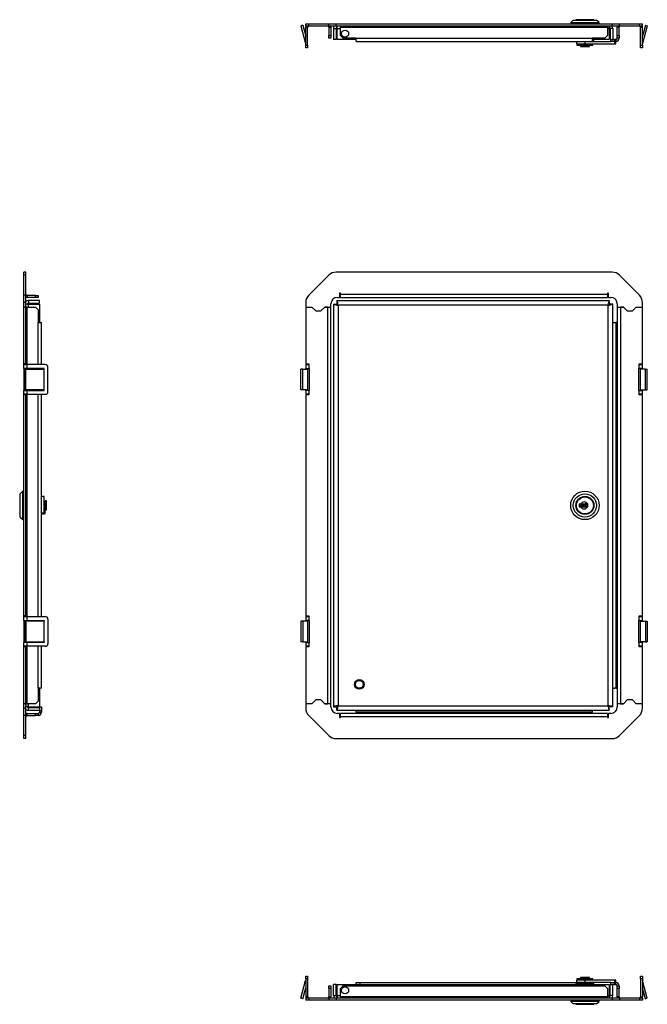
# Model space of a CAD drawing. Extents: x 49 to 1212, y 68 to 830.
# Drawn here: x 49 to 534, y 68 to 830 of the extents above; entities that cross this region are included whole.
import ezdxf

# ---------------------------------------------------------------- set-up
doc = ezdxf.new("R2010")
doc.units = 0
doc.header["$LTSCALE"] = 3
doc.layers.get('0').update_dxf_attribs({"linetype": 'CONTINUOUS'})

msp = doc.modelspace()

# ---------------------------------------------------------------- linework, layer by layer
at = {"color": 7, "linetype": 'CONTINUOUS'}
for p, q in [((267.77, 825.8), (266.32, 825.41)), ((266.32, 825.41), (270.04, 811.53)), ((267.77, 825.8), (270.07, 817.2)), ((270.07, 825.27), (270.07, 826.77)), ((270.07, 826.77), (272.42, 826.77)), ((270.07, 825.27), (272.42, 825.27)), ((271.57, 824.27), (270.07, 824.27)), ((270.07, 810.27), (270.07, 824.27)), ((271.57, 810.27), (271.57, 824.27)), ((272.42, 825.27), (272.42, 826.77)), ((272.42, 826.77), (287.92, 826.77)), ((272.42, 825.27), (287.92, 825.27)), ((287.92, 825.27), (287.92, 826.77)), ((287.92, 826.77), (293.57, 826.77)), ((287.92, 825.27), (293.57, 825.27)), ((288.07, 824.27), (289.57, 824.27)), ((288.07, 824.27), (288.07, 817.77)), ((289.57, 824.27), (289.57, 817.77)), ((291.57, 823.27), (293.57, 823.27)), ((291.57, 823.27), (291.57, 814.77)), ((293.57, 825.27), (293.57, 826.77)), ((293.57, 826.77), (507.07, 826.77)), ((293.57, 825.27), (507.07, 825.27)), ((293.57, 823.27), (293.57, 814.77)), ((294.28, 823.27), (294.28, 814.77)), ((297.07, 825.27), (297.07, 824.27)), ((297.07, 824.27), (503.57, 824.27)), ((297.07, 817.77), (297.07, 824.27)), ((477.07, 829.77), (475.07, 827.77)), ((475.07, 827.77), (475.07, 826.77)), ((475.07, 827.77), (478.46, 827.77)), ((477.07, 829.77), (495.07, 829.77)), ((478.46, 827.77), (497.07, 827.77)), ((479.22, 829.82), (479.22, 829.77)), ((492.67, 830.07), (479.47, 830.07)), ((492.92, 829.77), (492.92, 829.82)), ((497.07, 827.77), (495.07, 829.77)), ((497.07, 826.77), (497.07, 827.77)), ((503.57, 824.27), (503.57, 825.27)), ((503.57, 824.27), (503.57, 817.77)), ((504.87, 823.27), (504.87, 814.77)), ((507.57, 823.27), (505.57, 823.27)), ((505.57, 823.27), (505.57, 814.77)), ((507.07, 825.27), (507.07, 826.77)), ((507.07, 826.77), (512.73, 826.77)), ((507.07, 825.27), (512.73, 825.27)), ((507.57, 823.27), (507.57, 814.77)), ((512.57, 824.27), (511.07, 824.27)), ((511.07, 817.77), (511.07, 824.27)), ((512.57, 817.77), (512.57, 824.27)), ((512.73, 825.27), (512.73, 826.77)), ((512.73, 826.77), (528.23, 826.77)), ((512.73, 825.27), (528.23, 825.27)), ((528.23, 825.27), (528.23, 826.77)), ((528.23, 826.77), (530.57, 826.77)), ((528.23, 825.27), (530.57, 825.27)), ((529.07, 824.27), (530.57, 824.27)), ((529.07, 810.27), (529.07, 824.27)), ((530.57, 825.27), (530.57, 826.77)), ((532.88, 825.8), (530.57, 817.2)), ((530.57, 810.27), (530.57, 824.27)), ((534.33, 825.41), (530.61, 811.53)), ((532.88, 825.8), (534.33, 825.41)), ((288.07, 817.77), (289.57, 817.77)), ((288.07, 815.77), (288.07, 817.77)), ((289.57, 815.77), (288.07, 815.77)), ((289.57, 817.77), (289.57, 815.77)), ((297.07, 817.77), (299.07, 815.77)), ((297.85, 817), (298.3, 816.54)), ((309.07, 815.77), (299.07, 815.77)), ((299.98, 815.77), (300.57, 815.72)), ((300.57, 815.72), (301.17, 815.77)), ((309.07, 815.77), (491.57, 815.77)), ((309.07, 813.27), (309.07, 815.77)), ((501.57, 815.77), (491.57, 815.77)), ((491.57, 815.77), (491.57, 813.27)), ((501.57, 815.77), (503.57, 817.77)), ((511.07, 817.77), (512.57, 817.77)), ((511.07, 815.77), (511.07, 817.77)), ((512.57, 815.77), (511.07, 815.77)), ((512.57, 817.77), (512.57, 815.77)), ((270.07, 810.27), (271.57, 810.27)), ((270.07, 808.27), (270.07, 810.27)), ((271.57, 808.27), (270.07, 808.27)), ((271.57, 810.27), (271.57, 808.27)), ((293.57, 814.77), (291.57, 814.77)), ((309.07, 814.77), (294.28, 814.77)), ((309.07, 813.27), (491.57, 813.27)), ((479.57, 813.27), (479.57, 811.27)), ((479.57, 811.27), (486.21, 811.27)), ((479.92, 811.17), (479.92, 810.47)), ((479.92, 811.17), (492.22, 811.17)), ((479.92, 810.47), (492.22, 810.47)), ((482.57, 810.27), (482.57, 809.27)), ((482.57, 810.27), (489.57, 810.27)), ((482.57, 809.27), (489.57, 809.27)), ((483.07, 811.27), (483.07, 811.17)), ((483.07, 810.47), (483.07, 810.27)), ((486.21, 811.27), (486.21, 813.27)), ((486.21, 811.27), (509.31, 811.27)), ((489.07, 811.17), (489.07, 811.27)), ((489.07, 810.27), (489.07, 810.47)), ((489.57, 809.27), (489.57, 810.27)), ((504.87, 814.77), (491.57, 814.77)), ((491.57, 813.27), (506.07, 813.27)), ((492.22, 810.47), (492.22, 811.17)), ((493.07, 813.77), (493.07, 814.77)), ((505.57, 814.77), (507.57, 814.77)), ((506.07, 813.27), (506.07, 814.77)), ((509.07, 813.27), (506.07, 813.27)), ((507.57, 814.77), (509.07, 814.77)), ((509.07, 814.77), (509.07, 813.27)), ((510.07, 814.77), (509.07, 814.77)), ((510.07, 813.27), (509.07, 813.27)), ((509.31, 811.27), (509.31, 813.27)), ((509.31, 811.27), (510.07, 811.27)), ((510.07, 814.77), (510.07, 813.27)), ((510.07, 811.27), (510.07, 813.27)), ((529.07, 810.27), (530.57, 810.27)), ((529.07, 808.27), (529.07, 810.27)), ((530.57, 808.27), (529.07, 808.27)), ((530.57, 810.27), (530.57, 808.27)), ((53.63, 634.65), (52.13, 634.65)), ((52.13, 632.31), (52.13, 634.65)), ((53.63, 632.31), (53.63, 634.65)), ((507.07, 634.65), (293.57, 634.65)), ((53.63, 632.31), (52.13, 632.31)), ((52.13, 616.81), (52.13, 632.31)), ((53.63, 616.81), (53.63, 632.31)), ((287.92, 632.31), (272.42, 616.81)), ((528.23, 616.81), (512.73, 632.31)), ((297.07, 618.4), (296.32, 618.4)), ((296.32, 618.4), (296.32, 615.15)), ((297.07, 617.65), (297.07, 618.4)), ((297.07, 617.65), (503.57, 617.65)), ((297.07, 615.15), (297.07, 617.65)), ((504.32, 618.4), (503.57, 618.4)), ((503.57, 618.4), (503.57, 617.65)), ((503.57, 617.65), (503.57, 615.15)), ((504.32, 615.15), (504.32, 618.4)), ((53.63, 616.81), (52.13, 616.81)), ((52.13, 611.15), (52.13, 616.81)), ((53.63, 611.15), (52.13, 611.15)), ((52.13, 607.65), (52.13, 611.15)), ((53.63, 611.15), (53.63, 616.81)), ((53.63, 607.65), (53.63, 611.15)), ((54.63, 616.65), (54.63, 615.15)), ((61.13, 616.65), (54.63, 616.65)), ((61.13, 615.15), (54.63, 615.15)), ((55.63, 612.65), (55.63, 610.65)), ((64.13, 612.65), (55.63, 612.65)), ((55.63, 610.65), (64.13, 610.65)), ((55.63, 609.94), (64.13, 609.94)), ((61.13, 615.15), (61.13, 616.65)), ((61.13, 616.65), (63.13, 616.65)), ((63.13, 615.15), (61.13, 615.15)), ((63.13, 616.65), (63.13, 615.15)), ((64.13, 610.65), (64.13, 612.65)), ((64.13, 609.94), (64.13, 595.65)), ((270.07, 611.15), (270.07, 607.65)), ((289.57, 607.65), (289.57, 610.15)), ((291.57, 609.94), (291.57, 298.36)), ((291.57, 609.94), (293.57, 609.94)), ((294.28, 612.65), (504.87, 612.65)), ((294.28, 612.65), (294.28, 610.65)), ((294.57, 615.15), (296.32, 615.15)), ((297.07, 615.15), (503.57, 615.15)), ((504.32, 615.15), (506.07, 615.15)), ((504.87, 612.65), (504.87, 610.65)), ((507.57, 609.94), (505.57, 609.94)), ((507.57, 298.36), (507.57, 609.94)), ((511.07, 610.15), (511.07, 607.65)), ((530.57, 607.65), (530.57, 611.15)), ((53.63, 607.65), (52.13, 607.65)), ((52.13, 563.65), (52.13, 607.65)), ((53.63, 563.65), (53.63, 607.65)), ((54.63, 607.65), (53.63, 607.65)), ((54.63, 607.65), (61.13, 607.65)), ((63.13, 605.65), (61.13, 607.65)), ((63.13, 605.65), (63.13, 595.65)), ((270.07, 607.65), (274.82, 607.65)), ((270.07, 607.65), (270.07, 563.65)), ((274.82, 607.65), (277.82, 604.65)), ((277.82, 604.65), (281.82, 604.65)), ((281.82, 604.65), (284.82, 607.65)), ((284.82, 607.65), (289.57, 607.65)), ((287.07, 607.65), (284.82, 607.65)), ((287.07, 300.65), (287.07, 607.65)), ((289.57, 300.65), (289.57, 607.65)), ((504.07, 609.15), (295.07, 609.15)), ((295.07, 609.15), (295.07, 299.15)), ((504.07, 299.15), (504.07, 609.15)), ((511.07, 607.65), (515.82, 607.65)), ((511.07, 607.65), (511.07, 300.65)), ((513.57, 607.65), (513.57, 300.65)), ((515.82, 607.65), (513.57, 607.65)), ((515.82, 607.65), (518.82, 604.65)), ((518.82, 604.65), (522.82, 604.65)), ((522.82, 604.65), (525.82, 607.65)), ((525.82, 607.65), (530.57, 607.65)), ((530.57, 563.65), (530.57, 607.65)), ((63.13, 595.65), (65.63, 595.65)), ((65.63, 563.15), (65.63, 595.65)), ((509.07, 595.65), (510.07, 595.65)), ((510.07, 595.65), (510.07, 312.65)), ((511.07, 595.65), (510.07, 595.65)), ((53.63, 563.65), (52.13, 563.65)), ((52.13, 563.15), (52.13, 563.65)), ((52.13, 560.15), (52.13, 563.15)), ((52.13, 563.15), (54.63, 563.15)), ((54.63, 560.15), (52.13, 560.15)), ((52.13, 560.15), (52.13, 543.15)), ((53.1, 543.65), (53.1, 559.65)), ((53.1, 559.65), (53.49, 559.65)), ((53.49, 543.65), (53.49, 559.65)), ((53.49, 559.65), (67.37, 559.65)), ((53.63, 563.15), (53.63, 563.65)), ((53.63, 560.15), (53.63, 559.65)), ((54.63, 560.15), (54.63, 563.15)), ((68.63, 563.15), (54.63, 563.15)), ((67.63, 560.15), (54.63, 560.15)), ((65.63, 559.65), (65.63, 560.15)), ((67.37, 559.65), (67.37, 543.65)), ((67.63, 559.65), (67.37, 559.65)), ((67.63, 559.65), (67.63, 560.15)), ((67.63, 543.65), (67.63, 559.65)), ((70.63, 542.15), (70.63, 561.15)), ((266.32, 543.65), (266.32, 559.65)), ((267.77, 559.65), (266.32, 559.65)), ((267.77, 543.65), (267.77, 559.65)), ((267.77, 559.65), (271.49, 559.65)), ((270.07, 563.65), (272.57, 563.65)), ((270.07, 563.15), (270.07, 560.15)), ((270.07, 563.15), (272.57, 563.15)), ((270.07, 560.15), (272.57, 560.15)), ((270.07, 559.65), (270.07, 560.15)), ((271.49, 559.65), (271.49, 543.65)), ((271.49, 559.65), (271.57, 559.65)), ((271.57, 560.15), (271.57, 559.65)), ((271.57, 559.65), (271.57, 543.65)), ((272.57, 563.65), (272.57, 563.15)), ((272.57, 563.15), (272.57, 560.15)), ((273.07, 560.15), (272.57, 560.15)), ((273.07, 543.15), (273.07, 560.15)), ((527.57, 560.15), (528.07, 560.15)), ((527.57, 560.15), (527.57, 543.15)), ((528.07, 563.65), (530.57, 563.65)), ((528.07, 563.15), (528.07, 563.65)), ((528.07, 560.15), (528.07, 563.15)), ((528.07, 563.15), (530.57, 563.15)), ((530.57, 560.15), (528.07, 560.15)), ((529.07, 560.15), (529.07, 559.65)), ((529.07, 559.65), (529.16, 559.65)), ((529.07, 543.65), (529.07, 559.65)), ((529.16, 543.65), (529.16, 559.65)), ((532.88, 559.65), (529.16, 559.65)), ((530.57, 560.15), (530.57, 563.15)), ((530.57, 559.65), (530.57, 560.15)), ((532.88, 543.65), (532.88, 559.65)), ((532.88, 559.65), (534.33, 559.65)), ((534.33, 543.65), (534.33, 559.65)), ((52.13, 540.15), (52.13, 543.15)), ((52.13, 543.15), (54.63, 543.15)), ((53.1, 543.65), (53.49, 543.65)), ((67.37, 543.65), (53.49, 543.65)), ((53.63, 543.65), (53.63, 543.15)), ((54.63, 540.15), (54.63, 543.15)), ((54.63, 543.15), (67.63, 543.15)), ((65.63, 543.15), (65.63, 543.65)), ((67.37, 543.65), (67.63, 543.65)), ((67.63, 543.15), (67.63, 543.65)), ((267.77, 543.65), (266.32, 543.65)), ((271.49, 543.65), (267.77, 543.65)), ((270.07, 543.15), (270.07, 543.65)), ((270.07, 543.15), (270.07, 540.15)), ((272.57, 543.15), (270.07, 543.15)), ((271.57, 543.65), (271.49, 543.65)), ((271.57, 543.65), (271.57, 543.15)), ((272.57, 543.15), (272.57, 540.15)), ((272.57, 543.15), (273.07, 543.15)), ((528.07, 543.15), (527.57, 543.15)), ((528.07, 540.15), (528.07, 543.15)), ((528.07, 543.15), (530.57, 543.15)), ((529.16, 543.65), (529.07, 543.65)), ((529.07, 543.65), (529.07, 543.15)), ((529.16, 543.65), (532.88, 543.65)), ((530.57, 543.15), (530.57, 543.65)), ((530.57, 540.15), (530.57, 543.15)), ((532.88, 543.65), (534.33, 543.65)), ((54.63, 540.15), (52.13, 540.15)), ((52.13, 539.65), (52.13, 540.15)), ((53.63, 539.65), (52.13, 539.65)), ((52.13, 368.65), (52.13, 539.65)), ((53.63, 539.65), (53.63, 540.15)), ((53.63, 368.65), (53.63, 539.65)), ((54.63, 540.15), (68.63, 540.15)), ((65.63, 368.15), (65.63, 540.15)), ((272.57, 540.15), (270.07, 540.15)), ((270.07, 539.65), (270.07, 368.65)), ((272.57, 539.65), (270.07, 539.65)), ((272.57, 540.15), (272.57, 539.65)), ((528.07, 539.65), (528.07, 540.15)), ((530.57, 540.15), (528.07, 540.15)), ((530.57, 539.65), (528.07, 539.65)), ((530.57, 368.65), (530.57, 539.65)), ((51.13, 465.15), (49.13, 463.15)), ((52.13, 465.15), (51.13, 465.15)), ((51.13, 443.15), (51.13, 465.15)), ((48.83, 460.75), (48.83, 454.29)), ((49.13, 461), (49.08, 461)), ((49.13, 460.65), (49.13, 463.15)), ((49.13, 445.15), (49.13, 460.65)), ((67.63, 461.13), (65.63, 461.13)), ((67.63, 448.13), (67.63, 461.13)), ((67.73, 448), (67.73, 457.22)), ((68.43, 457.22), (67.73, 457.22)), ((68.43, 448), (68.43, 457.22)), ((69.63, 457.65), (68.63, 457.65)), ((68.63, 450.65), (68.63, 457.65)), ((69.63, 454.22), (69.63, 457.65)), ((488.34, 460.77), (488.34, 460.61)), ((48.83, 454.29), (48.83, 447.55)), ((67.73, 457.15), (67.63, 457.15)), ((67.63, 451.15), (67.73, 451.15)), ((68.63, 457.15), (68.43, 457.15)), ((68.43, 451.15), (68.63, 451.15)), ((68.63, 450.65), (69.63, 450.65)), ((69.63, 450.65), (69.63, 454.22)), ((479.71, 451.62), (479.55, 451.61)), ((482.99, 455.2), (481.6, 455.17)), ((481.6, 455.17), (481.65, 452.95)), ((481.65, 452.95), (483.04, 452.98)), ((482.61, 455.03), (481.88, 455.01)), ((481.9, 453.81), (481.88, 455.01)), ((482.48, 453.83), (481.9, 453.81)), ((488.25, 455.31), (487.91, 455.3)), ((487.96, 453.08), (488.3, 453.09)), ((488.3, 453.09), (488.25, 455.31)), ((49.08, 447.3), (49.13, 447.3)), ((49.13, 445.15), (51.13, 443.15)), ((51.13, 443.15), (52.13, 443.15)), ((67.63, 448.13), (65.63, 448.13)), ((65.63, 447.65), (67.63, 447.65)), ((67.63, 447.65), (65.63, 447.65)), ((67.63, 447.65), (67.63, 448.13)), ((67.63, 447.65), (67.63, 447.65)), ((67.73, 448), (68.43, 448)), ((53.63, 368.65), (52.13, 368.65)), ((52.13, 368.15), (52.13, 368.65)), ((52.13, 368.15), (54.63, 368.15)), ((52.13, 365.15), (52.13, 368.15)), ((53.63, 368.15), (53.63, 368.65)), ((54.63, 365.15), (54.63, 368.15)), ((54.63, 368.15), (68.63, 368.15)), ((70.63, 366.15), (70.63, 347.15)), ((270.07, 368.65), (272.57, 368.65)), ((270.07, 368.15), (270.07, 365.15)), ((270.07, 368.15), (272.57, 368.15)), ((272.57, 368.65), (272.57, 368.15)), ((272.57, 368.15), (272.57, 365.15)), ((528.07, 368.65), (530.57, 368.65)), ((528.07, 368.15), (528.07, 368.65)), ((528.07, 365.15), (528.07, 368.15)), ((528.07, 368.15), (530.57, 368.15)), ((530.57, 365.15), (530.57, 368.15)), ((52.13, 365.15), (54.63, 365.15)), ((52.13, 365.15), (52.13, 348.15)), ((53.1, 364.65), (53.1, 348.65)), ((53.1, 364.65), (53.49, 364.65)), ((53.49, 364.65), (53.49, 348.65)), ((67.37, 364.65), (53.49, 364.65)), ((53.63, 365.15), (53.63, 364.65)), ((54.63, 365.15), (67.63, 365.15)), ((65.63, 364.65), (65.63, 365.15)), ((67.37, 364.65), (67.37, 348.65)), ((67.63, 364.65), (67.37, 364.65)), ((67.63, 365.15), (67.63, 364.65)), ((67.63, 348.65), (67.63, 364.65)), ((267.77, 364.65), (266.32, 364.65)), ((266.32, 364.65), (266.32, 348.65)), ((267.77, 364.65), (267.77, 348.65)), ((271.49, 364.65), (267.77, 364.65)), ((272.57, 365.15), (270.07, 365.15)), ((270.07, 365.15), (270.07, 364.65)), ((271.49, 364.65), (271.49, 348.65)), ((271.49, 364.65), (271.57, 364.65)), ((271.57, 364.65), (271.57, 365.15)), ((271.57, 364.65), (271.57, 348.65)), ((272.57, 365.15), (273.07, 365.15)), ((273.07, 348.15), (273.07, 365.15)), ((527.57, 365.15), (527.57, 348.15)), ((528.07, 365.15), (527.57, 365.15)), ((528.07, 365.15), (530.57, 365.15)), ((529.07, 364.65), (529.07, 365.15)), ((529.07, 364.65), (529.16, 364.65)), ((529.07, 348.65), (529.07, 364.65)), ((529.16, 364.65), (532.88, 364.65)), ((529.16, 348.65), (529.16, 364.65)), ((530.57, 365.15), (530.57, 364.65)), ((532.88, 364.65), (532.88, 348.65)), ((532.88, 364.65), (534.33, 364.65)), ((534.33, 364.65), (534.33, 348.65)), ((52.13, 345.15), (52.13, 348.15)), ((54.63, 348.15), (52.13, 348.15)), ((54.63, 345.15), (52.13, 345.15)), ((52.13, 344.65), (52.13, 345.15)), ((53.63, 344.65), (52.13, 344.65)), ((52.13, 300.65), (52.13, 344.65)), ((53.1, 348.65), (53.49, 348.65)), ((53.49, 348.65), (67.37, 348.65)), ((53.63, 348.65), (53.63, 348.15)), ((53.63, 344.65), (53.63, 345.15)), ((53.63, 300.65), (53.63, 344.65)), ((54.63, 345.15), (54.63, 348.15)), ((67.63, 348.15), (54.63, 348.15)), ((68.63, 345.15), (54.63, 345.15)), ((65.63, 348.15), (65.63, 348.65)), ((65.63, 312.65), (65.63, 345.15)), ((67.37, 348.65), (67.63, 348.65)), ((67.63, 348.65), (67.63, 348.15)), ((267.77, 348.65), (266.32, 348.65)), ((267.77, 348.65), (271.49, 348.65)), ((270.07, 348.65), (270.07, 348.15)), ((270.07, 348.15), (270.07, 345.15)), ((270.07, 348.15), (272.57, 348.15)), ((272.57, 345.15), (270.07, 345.15)), ((270.07, 344.65), (270.07, 300.65)), ((272.57, 344.65), (270.07, 344.65)), ((271.57, 348.65), (271.49, 348.65)), ((271.57, 348.15), (271.57, 348.65)), ((272.57, 348.15), (272.57, 345.15)), ((273.07, 348.15), (272.57, 348.15)), ((272.57, 345.15), (272.57, 344.65)), ((527.57, 348.15), (528.07, 348.15)), ((528.07, 345.15), (528.07, 348.15)), ((530.57, 348.15), (528.07, 348.15)), ((528.07, 344.65), (528.07, 345.15)), ((530.57, 345.15), (528.07, 345.15)), ((530.57, 344.65), (528.07, 344.65)), ((529.16, 348.65), (529.07, 348.65)), ((529.07, 348.15), (529.07, 348.65)), ((532.88, 348.65), (529.16, 348.65)), ((530.57, 348.65), (530.57, 348.15)), ((530.57, 345.15), (530.57, 348.15)), ((530.57, 300.65), (530.57, 344.65)), ((532.88, 348.65), (534.33, 348.65)), ((63.13, 312.65), (63.13, 302.65)), ((65.63, 312.65), (63.13, 312.65)), ((64.13, 312.65), (64.13, 298.36)), ((510.07, 312.65), (509.07, 312.65)), ((510.07, 312.65), (511.07, 312.65)), ((53.63, 300.65), (52.13, 300.65)), ((52.13, 297.15), (52.13, 300.65)), ((53.63, 297.15), (53.63, 300.65)), ((53.63, 300.65), (54.63, 300.65)), ((61.13, 300.65), (54.63, 300.65)), ((55.63, 298.36), (64.13, 298.36)), ((55.63, 295.65), (55.63, 297.65)), ((55.63, 297.65), (64.13, 297.65)), ((61.13, 300.65), (63.13, 302.65)), ((64.13, 298.15), (65.63, 298.15)), ((64.13, 297.65), (64.13, 298.15)), ((64.13, 297.65), (64.13, 295.65)), ((65.63, 298.15), (65.63, 295.15)), ((270.07, 300.65), (270.07, 297.15)), ((274.82, 300.65), (270.07, 300.65)), ((277.82, 303.65), (274.82, 300.65)), ((281.82, 303.65), (277.82, 303.65)), ((284.82, 300.65), (281.82, 303.65)), ((289.57, 300.65), (284.82, 300.65)), ((284.82, 300.65), (287.07, 300.65)), ((289.57, 298.15), (289.57, 300.65)), ((291.57, 298.36), (293.57, 298.36)), ((294.28, 295.65), (294.28, 297.65)), ((295.07, 299.15), (504.07, 299.15)), ((504.87, 295.65), (504.87, 297.65)), ((507.57, 298.36), (505.57, 298.36)), ((511.07, 300.65), (511.07, 298.15)), ((515.82, 300.65), (511.07, 300.65)), ((513.57, 300.65), (515.82, 300.65)), ((518.82, 303.65), (515.82, 300.65)), ((522.82, 303.65), (518.82, 303.65)), ((525.82, 300.65), (522.82, 303.65)), ((530.57, 300.65), (525.82, 300.65)), ((530.57, 297.15), (530.57, 300.65)), ((53.63, 297.15), (52.13, 297.15)), ((52.13, 291.49), (52.13, 297.15)), ((53.63, 291.49), (52.13, 291.49)), ((52.13, 275.99), (52.13, 291.49)), ((53.63, 291.49), (53.63, 297.15)), ((53.63, 275.99), (53.63, 291.49)), ((54.63, 291.65), (54.63, 293.15)), ((54.63, 293.15), (61.13, 293.15)), ((54.63, 291.65), (61.13, 291.65)), ((55.63, 295.65), (64.13, 295.65)), ((61.13, 291.65), (61.13, 293.15)), ((61.13, 293.15), (63.13, 293.15)), ((63.13, 291.65), (61.13, 291.65)), ((63.13, 293.15), (63.13, 291.65)), ((64.13, 295.15), (64.13, 295.65)), ((65.63, 295.15), (64.13, 295.15)), ((64.13, 295.15), (64.13, 294.15)), ((64.13, 294.15), (65.63, 294.15)), ((65.63, 295.15), (65.63, 294.15)), ((272.42, 291.49), (287.92, 275.99)), ((294.28, 295.65), (504.87, 295.65)), ((296.32, 293.15), (294.57, 293.15)), ((296.32, 293.15), (296.32, 289.9)), ((296.32, 289.9), (297.07, 289.9)), ((297.07, 290.65), (297.07, 293.15)), ((503.57, 293.15), (297.07, 293.15)), ((297.07, 289.9), (297.07, 290.65)), ((503.57, 290.65), (297.07, 290.65)), ((309.12, 295.65), (309.07, 295.15)), ((309.07, 294.15), (309.07, 295.15)), ((491.57, 294.15), (309.07, 294.15)), ((309.07, 294.15), (309.07, 293.15)), ((491.57, 295.15), (491.53, 295.65)), ((491.57, 295.15), (491.57, 294.15)), ((491.57, 293.15), (491.57, 294.15)), ((503.57, 293.15), (503.57, 290.65)), ((503.57, 290.65), (503.57, 289.9)), ((503.57, 289.9), (504.32, 289.9)), ((506.07, 293.15), (504.32, 293.15)), ((504.32, 289.9), (504.32, 293.15)), ((512.73, 275.99), (528.23, 291.49)), ((53.63, 275.99), (52.13, 275.99)), ((52.13, 273.65), (52.13, 275.99)), ((53.63, 273.65), (53.63, 275.99)), ((53.63, 273.65), (52.13, 273.65)), ((293.57, 273.65), (507.07, 273.65)), ((266.32, 72.72), (270.04, 86.6)), ((270.07, 89.85), (271.57, 89.85)), ((270.07, 87.85), (270.07, 89.85)), ((271.57, 87.85), (270.07, 87.85)), ((270.07, 87.85), (270.07, 73.85)), ((271.57, 89.85), (271.57, 87.85)), ((271.57, 87.85), (271.57, 73.85)), ((309.07, 83.35), (309.07, 84.85)), ((309.07, 84.85), (312.07, 84.85)), ((312.07, 84.85), (312.07, 83.35)), ((312.07, 84.85), (479.57, 84.85)), ((479.07, 84.35), (479.07, 83.35)), ((479.57, 86.85), (479.57, 84.85)), ((485.94, 86.85), (479.57, 86.85)), ((485.94, 84.85), (479.57, 84.85)), ((479.92, 87.65), (479.92, 86.95)), ((480.62, 87.65), (479.92, 87.65)), ((480.62, 86.95), (479.92, 86.95)), ((480.62, 87.65), (480.62, 86.95)), ((483.41, 87.65), (480.62, 87.65)), ((483.41, 86.95), (480.62, 86.95)), ((482.57, 88.85), (482.57, 87.85)), ((489.57, 88.85), (482.57, 88.85)), ((489.57, 87.85), (482.57, 87.85)), ((483.07, 87.85), (483.07, 87.65)), ((483.07, 86.95), (483.07, 86.85)), ((483.41, 87.65), (483.41, 86.95)), ((485.94, 86.85), (485.94, 84.85)), ((509.04, 86.85), (485.94, 86.85)), ((506.07, 84.85), (485.94, 84.85)), ((488.67, 87.65), (488.67, 86.95)), ((491.4, 87.65), (488.67, 87.65)), ((491.4, 86.95), (488.67, 86.95)), ((489.07, 87.65), (489.07, 87.85)), ((489.07, 86.85), (489.07, 86.95)), ((489.57, 87.85), (489.57, 88.85)), ((492.22, 87.65), (491.4, 87.65)), ((491.4, 87.65), (491.4, 86.95)), ((492.22, 86.95), (491.4, 86.95)), ((492.22, 86.95), (492.22, 87.65)), ((493.07, 83.35), (493.07, 84.35)), ((506.07, 83.35), (506.07, 84.85)), ((506.07, 84.85), (509.07, 84.85)), ((510.07, 86.85), (509.04, 86.85)), ((509.04, 86.85), (509.04, 84.85)), ((509.07, 84.85), (509.07, 83.35)), ((509.07, 84.85), (510.07, 84.85)), ((510.07, 84.85), (510.07, 86.85)), ((510.07, 83.35), (510.07, 84.85)), ((529.07, 89.85), (530.57, 89.85)), ((529.07, 87.85), (529.07, 89.85)), ((530.57, 87.85), (529.07, 87.85)), ((529.07, 87.85), (529.07, 73.85)), ((530.57, 89.85), (530.57, 87.85)), ((530.57, 87.85), (530.57, 73.85)), ((534.33, 72.72), (530.61, 86.6)), ((267.77, 72.33), (270.07, 80.93)), ((288.07, 82.35), (289.57, 82.35)), ((288.07, 80.35), (288.07, 82.35)), ((289.57, 80.35), (288.07, 80.35)), ((288.07, 80.35), (288.07, 73.85)), ((289.57, 82.35), (289.57, 80.35)), ((289.57, 80.35), (289.57, 73.85)), ((291.57, 74.85), (291.57, 83.35)), ((293.57, 83.35), (291.57, 83.35)), ((293.57, 74.85), (293.57, 83.35)), ((294.28, 83.35), (294.28, 74.85)), ((294.28, 83.35), (504.87, 83.35)), ((299.07, 82.35), (297.07, 80.35)), ((297.07, 73.85), (297.07, 80.35)), ((297.85, 81.13), (298.3, 81.58)), ((299.07, 82.35), (501.57, 82.35)), ((299.98, 82.35), (300.57, 82.4)), ((300.57, 82.4), (301.17, 82.35)), ((503.57, 80.35), (501.57, 82.35)), ((503.57, 80.35), (503.57, 73.85)), ((504.87, 83.35), (504.87, 74.85)), ((505.57, 74.85), (505.57, 83.35)), ((505.57, 83.35), (507.57, 83.35)), ((509.07, 83.35), (507.57, 83.35)), ((507.57, 74.85), (507.57, 83.35)), ((509.07, 83.35), (510.07, 83.35)), ((511.07, 82.35), (512.57, 82.35)), ((511.07, 80.35), (511.07, 82.35)), ((512.57, 80.35), (511.07, 80.35)), ((511.07, 73.85), (511.07, 80.35)), ((512.57, 82.35), (512.57, 80.35)), ((512.57, 73.85), (512.57, 80.35)), ((532.88, 72.33), (530.57, 80.93)), ((267.77, 72.33), (266.32, 72.72)), ((271.57, 73.85), (270.07, 73.85)), ((270.07, 72.85), (270.07, 71.35)), ((272.42, 72.85), (270.07, 72.85)), ((272.42, 71.35), (270.07, 71.35)), ((272.42, 72.85), (272.42, 71.35)), ((287.92, 72.85), (272.42, 72.85)), ((287.92, 71.35), (272.42, 71.35)), ((287.92, 72.85), (287.92, 71.35)), ((293.57, 72.85), (287.92, 72.85)), ((293.57, 71.35), (287.92, 71.35)), ((288.07, 73.85), (289.57, 73.85)), ((291.57, 74.85), (293.57, 74.85)), ((293.57, 72.85), (293.57, 71.35)), ((507.07, 72.85), (293.57, 72.85)), ((507.07, 71.35), (293.57, 71.35)), ((297.07, 73.85), (297.07, 72.85)), ((503.57, 73.85), (297.07, 73.85)), ((475.07, 71.35), (475.07, 70.35)), ((475.07, 70.35), (477.07, 68.35)), ((497.07, 70.35), (475.07, 70.35)), ((495.07, 68.35), (497.07, 70.35)), ((497.07, 70.35), (497.07, 71.35)), ((503.57, 72.85), (503.57, 73.85)), ((507.57, 74.85), (505.57, 74.85)), ((507.07, 72.85), (507.07, 71.35)), ((512.73, 72.85), (507.07, 72.85)), ((512.73, 71.35), (507.07, 71.35)), ((512.57, 73.85), (511.07, 73.85)), ((512.73, 72.85), (512.73, 71.35)), ((528.23, 72.85), (512.73, 72.85)), ((528.23, 71.35), (512.73, 71.35)), ((528.23, 72.85), (528.23, 71.35)), ((530.57, 72.85), (528.23, 72.85)), ((530.57, 71.35), (528.23, 71.35)), ((529.07, 73.85), (530.57, 73.85)), ((530.57, 72.85), (530.57, 71.35)), ((532.88, 72.33), (534.33, 72.72)), ((492.3, 68.35), (477.07, 68.35)), ((479.22, 68.35), (479.22, 68.3)), ((479.47, 68.05), (492.67, 68.05)), ((495.07, 68.35), (492.3, 68.35)), ((492.67, 68.05), (492.67, 68.05)), ((492.92, 68.3), (492.92, 68.35))]:
    msp.add_line(p, q, dxfattribs=at)
at = {"color": 8, "linetype": 'CONTINUOUS'}
for p, q in [((294.28, 823.27), (297.07, 823.27)), ((479.22, 829.82), (492.92, 829.82)), ((503.57, 823.27), (504.87, 823.27)), ((270.04, 811.53), (270.07, 811.54)), ((493.07, 813.77), (491.57, 813.77)), ((530.61, 811.53), (530.57, 811.54)), ((55.63, 607.65), (55.63, 609.94)), ((54.63, 563.15), (54.63, 607.65)), ((63.13, 563.15), (63.13, 595.65)), ((54.63, 559.65), (54.63, 560.15)), ((63.13, 559.65), (63.13, 560.15)), ((54.63, 543.15), (54.63, 543.65)), ((63.13, 543.15), (63.13, 543.65)), ((54.63, 368.15), (54.63, 540.15)), ((63.13, 368.15), (63.13, 540.15)), ((49.08, 454.29), (49.08, 461)), ((49.08, 447.3), (49.08, 454.29)), ((482.48, 453.83), (482.71, 452.97)), ((482.66, 455.19), (482.61, 455.03)), ((482.84, 453.83), (483.1, 452.97)), ((484.45, 454.44), (484.47, 453.17)), ((486.13, 455.1), (486.16, 453.89)), ((54.63, 364.65), (54.63, 365.15)), ((63.13, 364.65), (63.13, 365.15)), ((54.63, 348.15), (54.63, 348.65)), ((54.63, 300.65), (54.63, 345.15)), ((63.13, 348.15), (63.13, 348.65)), ((63.13, 312.65), (63.13, 345.15)), ((55.63, 298.36), (55.63, 300.65)), ((270.04, 86.6), (270.07, 86.59)), ((479.07, 84.35), (490.92, 84.35)), ((490.92, 84.35), (493.07, 84.35)), ((530.61, 86.6), (530.57, 86.59)), ((294.28, 74.85), (297.07, 74.85)), ((503.57, 74.85), (504.87, 74.85)), ((492.92, 68.3), (479.22, 68.3))]:
    msp.add_line(p, q, dxfattribs=at)
at = {"color": 7, "linetype": 'CONTINUOUS', "flags": 128}
for points in [[(294.28, 823.27), (294.43, 824.27), (294.58, 825.21)], [(504.56, 825.24), (504.74, 824.17), (504.87, 823.27)], [(507.57, 823.27), (507.43, 824.27), (506.93, 825.27)], [(297.07, 819.86), (297.04, 819.56), (297.07, 818.68)], [(55.63, 612.65), (54.63, 612.51), (53.63, 612.01)], [(295.07, 609.15), (294.89, 609.67), (294.71, 610.13), (294.53, 610.47), (294.35, 610.63), (294.28, 610.65)], [(504.07, 609.15), (504.6, 609.33), (505.05, 609.51), (505.39, 609.69), (505.56, 609.87), (505.57, 609.94)], [(487.54, 460.53), (487.55, 460.53), (487.55, 460.53)], [(487.54, 460.46), (487.54, 460.47), (487.54, 460.5), (487.54, 460.52), (487.54, 460.53)], [(482.48, 453.83), (482.65, 453.83), (482.8, 453.83), (482.84, 453.83)], [(482.98, 455.04), (482.83, 455.03), (482.65, 455.03), (482.61, 455.03)], [(483.31, 453.84), (483.05, 453.84), (482.84, 453.83)], [(482.98, 455.04), (483.52, 455.05), (483.9, 455.06)], [(487.91, 455.3), (486.3, 455.27), (485.23, 455.24), (484.32, 455.22), (482.99, 455.2)], [(483.04, 452.98), (484.65, 453.01), (485.72, 453.03), (486.63, 453.05), (487.96, 453.08)], [(485.22, 453.18), (484.82, 453.17), (484.12, 453.16)], [(485.66, 455.09), (486.25, 455.1), (487.58, 455.13)], [(487.62, 453.23), (487.14, 453.22), (486.81, 453.22)], [(487.58, 455.13), (487.6, 454.22), (487.62, 453.35), (487.62, 453.23)], [(55.63, 298.36), (54.63, 298.5), (53.63, 298.67)], [(295.07, 299.15), (294.55, 298.97), (294.09, 298.79), (293.76, 298.61), (293.59, 298.43), (293.57, 298.36)], [(504.07, 299.15), (504.25, 298.63), (504.43, 298.17), (504.61, 297.84), (504.79, 297.67), (504.87, 297.65)], [(297.07, 78.26), (297.04, 78.56), (297.07, 79.45)], [(291.57, 74.85), (291.72, 73.86), (292.21, 72.85)], [(504.87, 74.85), (504.72, 73.86), (504.55, 72.79)]]:
    msp.add_lwpolyline(points, dxfattribs=at)
at = {"color": 8, "linetype": 'CONTINUOUS', "flags": 128}
for points in [[(488.27, 454.4), (488.18, 454.89), (488.04, 455.3)], [(488.08, 453.08), (488.27, 453.84), (488.28, 453.99)]]:
    msp.add_lwpolyline(points, dxfattribs=at)
at = {"color": 7, "linetype": 'CONTINUOUS'}
for centre, radius in [((300.57, 819.27), 2.7), ((486.07, 454.15), 11), ((486.07, 454.15), 9), ((486.07, 454.15), 7), ((486.07, 454.15), 6.85), ((486.07, 454.15), 6.6), ((311.57, 315.65), 3.69), ((311.57, 315.65), 3), ((300.57, 78.85), 2.7)]:
    msp.add_circle(centre, radius, dxfattribs=at)
for centre, radius, start, end in [((272.57, 824.27), 2.5, 156.42182, 180), ((272.57, 824.27), 1, 90, 180), ((287.07, 824.27), 1, 0, 90), ((287.07, 824.27), 2.5, 0, 23.57818), ((294.44, 823.46), 2.87, 140.97648, 183.82265), ((295.04, 823.28), 1.46, 112.0912, 180.47558), ((479.47, 829.82), 0.25, 90, 180), ((492.67, 829.82), 0.25, 0, 90), ((504.2, 823.33), 1.38, 357.44244, 70.24158), ((513.57, 824.27), 2.5, 156.42182, 180), ((513.57, 824.27), 1, 90, 180), ((528.07, 824.27), 1, 0, 90), ((528.07, 824.27), 2.5, 0, 23.57818), ((510.07, 815.77), 1, 270, 0), ((510.07, 815.77), 2.5, 270, 0), ((269.07, 811.27), 1, 0, 15), ((492.57, 813.77), 0.5, 269.99999, 0), ((531.57, 811.27), 1, 165, 180), ((293.57, 626.65), 8, 90, 135), ((507.07, 626.65), 8, 45, 90), ((54.63, 617.65), 1, 180, 270), ((54.63, 617.65), 2.5, 246.42182, 270), ((61.7, 563.81), 46.53, 97.49947, 99.99129), ((55.57, 609.27), 1.38, 87.44239, 160.24121), ((278.07, 611.15), 8, 135, 180), ((294.57, 610.15), 5, 90, 180), ((295.6, 619.62), 10.48, 247.3778, 267.09349), ((295.67, 612.1), 3.01, 225.75174, 258.52681), ((286.58, 609.07), 8.5, 0.5735, 24.95521), ((514.54, 608.62), 10.48, 157.37762, 177.09367), ((507.02, 608.55), 3.01, 135.74993, 168.52862), ((503.99, 617.65), 8.5, 270.57344, 294.95526), ((506.07, 610.15), 5, 0, 90), ((522.57, 611.15), 8, 0, 45), ((509.07, 592.65), 3, 90, 120), ((68.63, 561.15), 2, 0, 90), ((68.63, 542.15), 2, 270, 0), ((49.08, 460.75), 0.25, 90, 180), ((485.47, 454.14), 2.7, 25.46515, 156.91585), ((485.47, 454.14), 2.7, 205.46515, 336.91585), ((483.33, 453.04), 0.8, 8.37148, 91.19025), ((484.77, 455.27), 0.9, 194.03028, 348.35071), ((486.02, 453.1), 0.8, 8.37157, 174.00942), ((49.08, 447.55), 0.25, 180, 270), ((68.63, 366.15), 2, 0, 90), ((68.63, 347.15), 2, 270, 0), ((509.07, 315.65), 3, 240, 270), ((55.62, 299.11), 1.46, 202.09203, 270.47518), ((294.57, 298.15), 5, 180, 270), ((295.16, 290.65), 8.5, 90.57344, 114.95526), ((284.61, 299.68), 10.48, 337.37762, 357.09367), ((292.13, 299.75), 3.01, 315.74993, 348.52862), ((503.54, 288.68), 10.48, 67.3778, 87.09349), ((512.57, 299.24), 8.5, 180.5735, 204.95521), ((503.48, 296.2), 3.01, 45.75174, 78.52681), ((506.07, 298.15), 5, 270, 0), ((55.44, 298.52), 2.87, 230.97987, 273.81965), ((54.63, 290.65), 2.5, 90, 113.57818), ((54.63, 290.65), 1, 90, 180), ((63.13, 294.15), 1, 270, 0), ((63.13, 294.15), 2.5, 270, 0), ((278.07, 297.15), 8, 180, 225), ((522.57, 297.15), 8, 315, 0), ((293.57, 281.65), 8, 225, 270), ((507.07, 281.65), 8, 270, 315), ((269.07, 86.85), 1, 345, 0), ((479.57, 84.35), 0.5, 89.99999, 180), ((492.57, 84.35), 0.5, 0, 90.00001), ((510.07, 82.35), 2.5, 0, 90), ((531.57, 86.85), 1, 180, 195), ((510.07, 82.35), 1, 0, 90), ((272.57, 73.85), 2.5, 180, 203.57818), ((272.57, 73.85), 1, 180, 270), ((287.07, 73.85), 1, 270, 0), ((287.07, 73.85), 2.5, 336.42182, 0), ((294.95, 74.79), 1.38, 177.44244, 250.24158), ((339.29, 80.76), 45.4, 187.47983, 190.05511), ((504.11, 74.84), 1.46, 292.0912, 0.47558), ((504.71, 74.66), 2.87, 320.97648, 3.82265), ((513.57, 73.85), 2.5, 180, 203.57818), ((513.57, 73.85), 1, 180, 270), ((528.07, 73.85), 1, 270, 0), ((528.07, 73.85), 2.5, 336.42182, 0), ((479.47, 68.3), 0.25, 180, 270), ((492.67, 68.3), 0.25, 270, 0)]:
    msp.add_arc(centre, radius, start, end, dxfattribs=at)
at = {"color": 8, "linetype": 'CONTINUOUS'}
msp.add_arc((485.37, 454.14), 2.55, 334.88055, 27.33663, dxfattribs=at)

doc.saveas('drawing.dxf')
